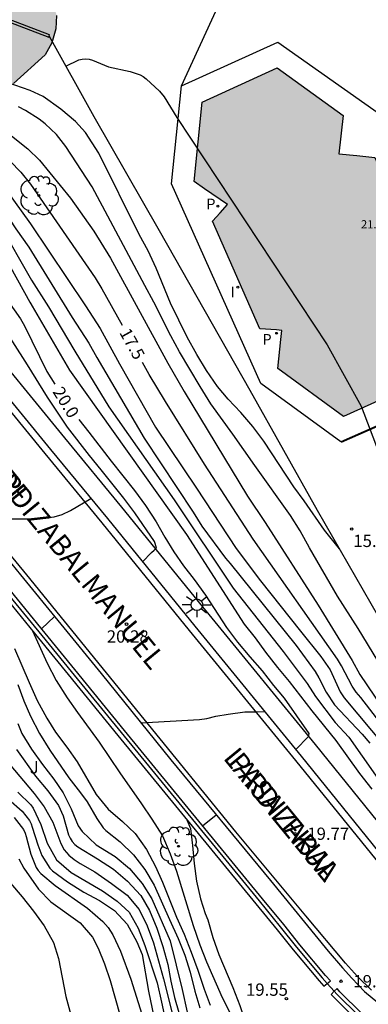
# Model space of a CAD drawing. Units: millimetres. Extents: x 579943 to 580295, y 4795040 to 4795291.
# Drawn here: x 580201 to 580222, y 4795161 to 4795221 of the extents above; entities that cross this region are included whole.
import ezdxf

# ---------------------------------------------------------------- set-up
doc = ezdxf.new("R2010")
doc.units = ezdxf.units.MM
for name, color, linetype in [('020104', 34, 'Continuous'), ('020204', 9, 'Continuous'), ('020307', 24, 'Continuous'), ('020308', 9, 'Continuous'), ('060108', 9, 'Continuous'), ('060113', 4, 'Continuous'), ('060124', 9, 'Continuous'), ('060145', 9, 'Continuous'), ('060147', 9, 'Continuous'), ('070105', 6, 'Continuous'), ('070108', 9, 'VALLA'), ('080303', 9, 'Continuous'), ('080306', 9, 'Continuous'), ('080312', 8, 'Continuous'), ('100105', 3, 'Continuous'), ('100106', 63, 'Continuous'), ('100202', 3, 'Continuous'), ('100302', 7, 'Continuous'), ('210201', 9, 'Continuous'), ('210301', 9, 'Continuous'), ('250206', 9, 'Continuous'), ('270204', 9, 'Continuous'), ('270304', 9, 'Continuous'), ('990501', 21, 'Continuous'), ('990504', 63, 'Continuous')]:
    doc.layers.add(name, color=color, linetype=linetype)
doc.layers.add('020105', color=24, linetype='Continuous', lineweight=30)
doc.layers.add('080111', color=7, linetype='Continuous', lineweight=30)
doc.styles.add('ARIAL', font='ARIAL.TTF', dxfattribs={"height": 1})
doc.styles.add('ARIALI', font='ARIALI.TTF', dxfattribs={"height": 1})
doc.styles.add('ROMANS', font='romans__.ttf', dxfattribs={"height": 1})
doc.linetypes.add('VALLA', pattern='A,1,[200,DONOSTI.shx,S=0.1,R=0,X=0,Y=0],1', length=2)

# ---------------------------------------------------------------- blocks, each defined once
blk = doc.blocks.new('REIND')
blk.add_circle((0, 0), 0.055)
blk = doc.blocks.new('COTAPU')
blk.add_circle((0, 0), 0.075)
blk = doc.blocks.new('PLUVI1')
blk.add_circle((0, 0), 0.055)
blk = doc.blocks.new('ARBOL')
blk.add_circle((0, 0), 0.0587)
for centre, radius, start, end in [((-0.564, 0.381), 0.532, 92.28, 254.58), ((-0.28, 0.855), 0.3, 359.28777, 173.60777), ((0.097, 0.97), 0.21, 23.15651, 160.46651), ((0.438, 0.881), 0.24, 301.57804, 139.32804), ((0.656, 0.288), 0.443, 319.85562, 114.76562), ((-0.091, 0.321), 0.12, 119.14, 310.56), ((0.819, -0.249), 0.383, 235.52754, 62.02753), ((-0.556, -0.339), 0.555, 142.64, 266.54), ((-0.039, -0.384), 0.21, 189.64, 323.88), ((-0.301, -0.676), 0.45, 213.78, 295.32), ((0.299, -0.624), 0.532, 224.67, 0.24)]:
    blk.add_arc(centre, radius, start, end)
blk = doc.blocks.new('FAROLA')
for p, q in [((0, 0.355), (0, 0.755)), ((-0.355, 0), (-0.895, 0)), ((-0.63, 0.51), (-0.255, 0.245)), ((0.605, 0.49), (0.276, 0.223)), ((0.355, 0), (0.855, 0)), ((-0.65, -0.52), (-0.255, -0.24)), ((0, -0.355), (0, -0.755)), ((0.585, -0.52), (0.256, -0.246))]:
    blk.add_line(p, q)
blk.add_circle((0, 0), 0.355)

msp = doc.modelspace()

# ---------------------------------------------------------------- hatches: boundary and pattern name
at = {"layer": '990501'}
msp.add_hatch(color=256, dxfattribs=at).paths.add_polyline_path([(580222.392, 4795212.149), (580221.293, 4795212.264), (580220.194, 4795212.379), (580220.443, 4795214.699), (580216.43, 4795217.619), (580211.858, 4795215.514), (580211.362, 4795210.683), (580211.999, 4795210.246), (580213.407, 4795209.28), (580212.941, 4795208.774), (580212.475, 4795208.267), (580215.368, 4795201.712), (580216.393, 4795201.635), (580216.548, 4795201.623), (580216.703, 4795201.612), (580216.647, 4795201.062), (580216.468, 4795199.295), (580220.475, 4795196.369), (580225.062, 4795198.431), (580225.554, 4795203.317), (580223.664, 4795204.637), (580224.919, 4795206.37), (580224.894, 4795206.431)])
at = {"layer": '990504'}
msp.add_hatch(color=256, dxfattribs=at).paths.add_polyline_path([(580175.081, 4795285.003), (580175.366, 4795285.57), (580176.183, 4795286.326), (580177.017, 4795286.85), (580178.564, 4795287.536), (580179.325, 4795287.77), (580180.484, 4795288.018), (580181.653, 4795288.166), (580182.571, 4795288.237), (580183.61, 4795288.293), (580184.577, 4795288.299), (580185.328, 4795288.121), (580185.782, 4795287.607), (580185.942, 4795286.812), (580185.942, 4795285.494), (580185.965, 4795284.537), (580186.283, 4795283.589), (580186.904, 4795283.207), (580187.68, 4795283.055), (580188.481, 4795282.966), (580189.482, 4795282.777), (580190.23, 4795282.507), (580191.375, 4795281.728), (580191.94, 4795280.909), (580192.232, 4795279.8), (580192.277, 4795278.731), (580192.228, 4795277.764), (580192.14, 4795276.554), (580192.112, 4795275.782), (580192.156, 4795274.846), (580192.423, 4795273.643), (580192.328, 4795272.695), (580192.12, 4795272.147), (580191.893, 4795271.787), (580191.229, 4795271.248), (580190.563, 4795270.749), (580190.011, 4795270.175), (580189.767, 4795269.441), (580189.831, 4795268.509), (580190.325, 4795267.764), (580190.974, 4795267.094), (580191.587, 4795266.542), (580192.695, 4795265.361), (580193.268, 4795264.809), (580193.92, 4795264.295), (580194.651, 4795263.857), (580199.475, 4795262.001), (580200.245, 4795261.562), (580201.055, 4795261.24), (580201.828, 4795261.034), (580202.641, 4795260.906), (580205.976, 4795260.74), (580206.866, 4795260.533), (580208.372, 4795260.045), (580209.024, 4795259.492), (580209.479, 4795258.786), (580209.895, 4795258.043), (580210.038, 4795257.226), (580209.872, 4795256.452), (580209.59, 4795255.757), (580209.19, 4795254.987), (580208.946, 4795254.215), (580208.895, 4795253.4), (580209.037, 4795252.506), (580209.373, 4795251.608), (580209.749, 4795250.826), (580210.349, 4795249.381), (580210.453, 4795248.526), (580210.133, 4795247.91), (580209.393, 4795247.727), (580208.542, 4795247.895), (580206.381, 4795248.78), (580205.646, 4795248.947), (580204.134, 4795249.008), (580203.24, 4795248.943), (580202.309, 4795248.958), (580201.647, 4795248.852), (580200.871, 4795248.824), (580199.203, 4795248.888), (580197.499, 4795249.107), (580195.947, 4795249.169), (580191.612, 4795249.932), (580189.058, 4795250.435), (580187.199, 4795250.735), (580185.534, 4795250.953), (580183.75, 4795251.096), (580182.005, 4795251.122), (580180.335, 4795251.03), (580179.44, 4795250.888), (580176.866, 4795249.995), (580176.124, 4795249.696), (580174.373, 4795249.411), (580173.477, 4795249.192), (580171.955, 4795248.632), (580171.404, 4795248.097), (580170.967, 4795247.444), (580170.608, 4795246.75), (580170.519, 4795246.014), (580170.662, 4795245.197), (580170.882, 4795244.301), (580171.179, 4795243.404), (580171.398, 4795242.469), (580171.611, 4795241.108), (580171.793, 4795240.329), (580172.092, 4795239.548), (580172.236, 4795238.77), (580173.066, 4795237.244), (580173.638, 4795236.576), (580174.786, 4795235.472), (580178.9, 4795232.811), (580179.708, 4795232.372), (580182.917, 4795231.509), (580183.805, 4795231.225), (580185.619, 4795230.538), (580186.47, 4795230.331), (580188.903, 4795229.558), (580189.829, 4795229.156), (580192.867, 4795227.287), (580196.567, 4795225.524), (580198.186, 4795224.84), (580200.688, 4795223.484), (580201.496, 4795222.967), (580202.185, 4795222.375), (580202.718, 4795221.668), (580202.977, 4795220.811), (580202.926, 4795219.996), (580202.681, 4795219.146), (580202.282, 4795218.415), (580200.354, 4795216.658), (580199.726, 4795216.163), (580198.433, 4795215.368), (580197.028, 4795214.846), (580196.361, 4795214.312), (580195.77, 4795213.739), (580195.489, 4795213.083), (580195.244, 4795212.31), (580195.064, 4795210.644), (580194.859, 4795209.871), (580194.499, 4795209.139), (580193.641, 4795208.88), (580192.823, 4795208.698), (580192.011, 4795208.904), (580191.278, 4795209.187), (580190.703, 4795209.661), (580190.249, 4795210.444), (580189.835, 4795211.343), (580189.379, 4795211.971), (580188.845, 4795212.522), (580188.116, 4795213.076), (580187.422, 4795213.436), (580186.69, 4795213.757), (580186.035, 4795214.116), (580185.224, 4795214.361), (580184.609, 4795214.797), (580183.996, 4795215.31), (580183.461, 4795215.862), (580183.045, 4795216.605), (580182.745, 4795217.308), (580182.249, 4795217.898), (580181.518, 4795218.336), (580180.783, 4795218.502), (580179.853, 4795218.554), (580179.112, 4795218.332), (580178.483, 4795217.798), (580177.738, 4795217.305), (580176.995, 4795216.928), (580176.176, 4795216.629), (580175.245, 4795216.643), (580174.471, 4795216.849), (580173.777, 4795217.131), (580172.788, 4795218.465), (580172.136, 4795219.018), (580171.326, 4795219.341), (580170.551, 4795219.43), (580168.767, 4795219.534), (580167.951, 4795219.468), (580167.217, 4795219.673), (580165.264, 4795221.449), (580163.767, 4795222.557), (580162.957, 4795222.88), (580162.222, 4795223.085), (580161.449, 4795223.213), (580159.086, 4795223.519), (580156.252, 4795223.484), (580154.231, 4795223.242), (580153.371, 4795222.867), (580152.782, 4795222.41), (580152.231, 4795221.875), (580151.474, 4795220.528), (580151.038, 4795219.913), (580150.41, 4795219.457), (580148.659, 4795219.173), (580147.14, 4795218.769), (580146.435, 4795218.391), (580145.651, 4795217.82), (580145.02, 4795217.131), (580144.735, 4795216.243), (580144.569, 4795215.508), (580144.631, 4795214.498), (580144.606, 4795212.829), (580144.479, 4795212.055), (580144.104, 4795210.353), (580143.704, 4795209.583), (580143.23, 4795208.969), (580142.678, 4795208.395), (580141.898, 4795208.174), (580141.045, 4795208.186), (580140.232, 4795208.353), (580139.538, 4795208.674), (580138.846, 4795209.073), (580135.88, 4795210.591), (580135.307, 4795211.221), (580134.695, 4795211.812), (580134.199, 4795212.402), (580133.186, 4795214.745), (580132.093, 4795216.974), (580130.923, 4795219.164), (580130.585, 4795219.946), (580130.363, 4795220.686), (580130.377, 4795221.656), (580130.585, 4795222.546), (580130.945, 4795223.278), (580131.343, 4795223.971), (580131.934, 4795224.583), (580132.6, 4795225), (580133.422, 4795225.415), (580134.279, 4795225.635), (580134.982, 4795225.974), (580135.611, 4795226.508), (580135.97, 4795227.162), (580136.291, 4795227.856), (580136.225, 4795228.633), (580135.769, 4795229.299), (580135.115, 4795229.658), (580133.646, 4795230.107), (580132.953, 4795230.428), (580132.299, 4795230.826), (580131.763, 4795231.261), (580131.425, 4795232.003), (580131.204, 4795232.82), (580131.14, 4795233.753), (580131.232, 4795234.722), (580131.556, 4795235.61), (580132.583, 4795236.875), (580133.135, 4795237.41), (580134.511, 4795238.632), (580135.332, 4795239.008), (580136.11, 4795239.113), (580137.7, 4795239.05), (580139.245, 4795238.639), (580140.945, 4795238.109), (580141.953, 4795238.056), (580142.846, 4795238.081), (580144.248, 4795238.371), (580144.876, 4795238.866), (580145.002, 4795239.485), (580144.603, 4795241.393), (580144.381, 4795242.134), (580144.236, 4795242.796), (580144.13, 4795243.535), (580144.191, 4795245.008), (580144.276, 4795245.512), (580144.75, 4795246.087), (580146.423, 4795246.372), (580147.2, 4795246.4), (580148.014, 4795246.31), (580148.754, 4795246.532), (580149.46, 4795247.026), (580149.78, 4795247.681), (580149.908, 4795248.417), (580149.805, 4795249.35), (580149.658, 4795249.895), (580149.201, 4795250.484), (580148.626, 4795250.958), (580148.209, 4795251.624), (580147.796, 4795252.484), (580147.791, 4795254.813), (580147.725, 4795255.589), (580147.505, 4795256.407), (580146.75, 4795257.855), (580145.915, 4795259.148), (580145.538, 4795259.852), (580145.55, 4795260.705), (580145.757, 4795261.556), (580146.232, 4795262.17), (580146.861, 4795262.743), (580147.375, 4795263.356), (580147.658, 4795264.167), (580147.826, 4795264.98), (580147.892, 4795266.803), (580148.058, 4795267.577), (580148.456, 4795268.23), (580149.046, 4795268.726), (580149.788, 4795269.065), (580150.565, 4795269.131), (580151.377, 4795268.886), (580154.613, 4795267.285), (580155.385, 4795267.002), (580156.316, 4795266.95), (580158.14, 4795267), (580158.959, 4795267.221), (580159.662, 4795267.521), (580160.365, 4795267.899), (580161.738, 4795268.887), (580163.184, 4795269.564), (580163.772, 4795269.983), (580164.247, 4795270.558), (580164.644, 4795271.173), (580165.13, 4795272.563), (580165.769, 4795273.795), (580166.244, 4795274.409), (580166.912, 4795274.943), (580167.655, 4795275.32), (580168.43, 4795275.268), (580169.32, 4795275.061), (580170.014, 4795274.779), (580170.823, 4795274.379), (580171.554, 4795273.903), (580172.743, 4795272.953), (580174.283, 4795272.154), (580175.017, 4795271.872), (580176.564, 4795271.538), (580178.271, 4795271.474), (580179.012, 4795271.735), (580179.603, 4795272.347), (580179.963, 4795273.04), (580179.948, 4795274.671), (580179.765, 4795275.411), (580179.468, 4795276.308), (580178.754, 4795277.91), (580177.961, 4795279.396), (580177.09, 4795280.845), (580176.751, 4795281.51), (580176.18, 4795282.256), (580175.801, 4795282.921), (580175.269, 4795283.667), (580175.017, 4795284.378)])

# ---------------------------------------------------------------- linework, layer by layer
at = {"layer": '020104', "flags": 128}
for points, elevation in [([(580185.355, 4795221.843), (580194.149, 4795217.16), (580196.371, 4795216.046), (580197.672, 4795215.337), (580198.891, 4795214.518), (580201.218, 4795212.672), (580201.924, 4795211.976), (580203.819, 4795209.673), (580205.249, 4795207.659), (580206.253, 4795206.005), (580209.751, 4795199.608), (580210.749, 4795197.892), (580214.608, 4795191.511), (580215.694, 4795189.894), (580218.931, 4795184.852), (580221.001, 4795181.48), (580221.476, 4795180.643), (580222.83, 4795178.622)], 17), ([(580203.536, 4795217.722), (580204.323, 4795218.098), (580204.531, 4795218.145), (580204.753, 4795218.151), (580204.955, 4795218.131), (580205.169, 4795218.076), (580206.138, 4795217.664), (580207.452, 4795217.398), (580208.068, 4795217.184), (580208.252, 4795217.075), (580208.44, 4795216.934), (580209.258, 4795216.191), (580209.532, 4795215.847), (580210.308, 4795214.591), (580219.472, 4795200.739), (580221.551, 4795196.996), (580222.652, 4795194.108)], 15.5), ([(580220.223, 4795188.301), (580219.312, 4795189.424), (580218.075, 4795191.229), (580217.451, 4795192.066), (580215.608, 4795194.85), (580214.935, 4795195.746), (580214.203, 4795196.599), (580213.447, 4795197.41), (580212.795, 4795198.187), (580212.124, 4795199.16), (580211.528, 4795200.134), (580210.932, 4795201.194), (580209.926, 4795203.273), (580209.047, 4795205.406), (580208.556, 4795206.46), (580208.001, 4795207.458), (580205.551, 4795212.414), (580204.731, 4795213.663), (580204.124, 4795214.341), (580203.232, 4795215.09), (580202.154, 4795215.86), (580201.37, 4795216.227), (580197.598, 4795217.54)], 16), ([(580222.569, 4795181.466), (580221.359, 4795183.449), (580220.114, 4795185.42), (580218.408, 4795188.348), (580217.828, 4795189.389), (580217.237, 4795190.321), (580215.056, 4795193.377), (580213.721, 4795195.28), (580212.387, 4795197.139), (580211.727, 4795198.193), (580210.477, 4795200.31), (580209.951, 4795201.27), (580208.902, 4795203.337), (580208.365, 4795204.35), (580207.372, 4795206.176), (580205.142, 4795210.353), (580203.542, 4795212.823), (580202.96, 4795213.55), (580202.63, 4795213.881), (580202.277, 4795214.197), (580201.901, 4795214.492), (580201.076, 4795215.01), (580200.644, 4795215.245)], 16.5), ([(580194.941, 4795213.439), (580195.74, 4795213.137), (580198.321, 4795211.802), (580198.723, 4795211.537), (580199.383, 4795210.854), (580201.382, 4795208.106), (580204.74, 4795203.113), (580205.63, 4795201.728), (580206.804, 4795199.578), (580209.007, 4795195.713), (580211.505, 4795192), (580213.931, 4795188.323), (580215.408, 4795186.35), (580217.841, 4795183.278), (580219.099, 4795181.725), (580219.659, 4795180.929), (580220.271, 4795179.585), (580220.506, 4795179.207), (580223.022, 4795176.218)], 18), ([(580193.977, 4795212.946), (580195.89, 4795212.145), (580197.353, 4795211.272), (580198.557, 4795210.303), (580199.713, 4795208.981), (580200.479, 4795207.791), (580201.271, 4795206.691), (580203.922, 4795202.402), (580204.947, 4795200.832), (580205.424, 4795199.957), (580208.318, 4795195.039), (580211.297, 4795190.523), (580211.835, 4795189.685), (580213.27, 4795187.735), (580213.555, 4795187.41), (580217.584, 4795182.412), (580218.737, 4795180.827), (580218.975, 4795180.433), (580219.418, 4795179.566), (580219.931, 4795178.789), (580221.604, 4795177.008), (580222.069, 4795176.444)], 18.5), ([(580192.95, 4795212.421), (580194.07, 4795211.598), (580197.43, 4795209.558), (580197.802, 4795209.273), (580198.135, 4795208.935), (580198.43, 4795208.558), (580201.337, 4795203.326), (580203.759, 4795199.187), (580210.905, 4795189.179), (580214.414, 4795183.703), (580215.078, 4795182.876), (580215.706, 4795181.99), (580216.443, 4795181.066), (580217.149, 4795180.212), (580218.537, 4795178.426), (580219.998, 4795176.61), (580221.455, 4795174.606), (580222.196, 4795173.637)], 19.5), ([(580193.47, 4795212.686), (580194.46, 4795212.002), (580197.019, 4795210.452), (580197.419, 4795210.163), (580198.533, 4795209.211), (580198.863, 4795208.869), (580199.449, 4795208.117), (580201.435, 4795204.661), (580202.484, 4795203.037), (580204.09, 4795200.342), (580206.159, 4795196.955), (580210.153, 4795191.289), (580213.742, 4795185.889), (580216.787, 4795182.032), (580218.246, 4795180.096), (580218.77, 4795179.293), (580219.972, 4795177.719), (580220.801, 4795176.809), (580224.187, 4795171.984)], 19), ([(580208.213, 4795187.505), (580208.761, 4795188.065), (580208.926, 4795188.205), (580209.069, 4795188.356), (580208.944, 4795188.746), (580207.746, 4795190.487), (580207.074, 4795191.38), (580205.695, 4795193.111), (580204.975, 4795193.986), (580203.643, 4795195.709), (580202.411, 4795197.549), (580201.203, 4795199.505), (580198.637, 4795203.499)], 20.5), ([(580197.822, 4795190.331), (580200.007, 4795190.115), (580201.489, 4795190.118), (580202.188, 4795190.162), (580202.833, 4795190.248), (580203.317, 4795190.397), (580203.822, 4795190.641), (580205.053, 4795191.373)], 20.5), ([(580202.063, 4795183.415), (580202.836, 4795184.181)], 20.5), ([(580201.497, 4795183.302), (580202.391, 4795181.329), (580202.952, 4795180.272), (580203.614, 4795179.217), (580204.25, 4795178.318), (580205.569, 4795176.52), (580206.837, 4795174.638), (580208.162, 4795172.757), (580208.79, 4795171.827), (580209.424, 4795170.793), (580209.898, 4795169.714), (580210.284, 4795168.639), (580211.296, 4795165.336), (580211.707, 4795164.164), (580212.111, 4795163.113), (580213.062, 4795160.945), (580213.596, 4795159.904)], 20.5), ([(580200.398, 4795182.221), (580201.294, 4795180.143), (580201.792, 4795179.046), (580202.381, 4795177.984), (580202.91, 4795177.116), (580203.604, 4795176.206), (580204.232, 4795175.308), (580205.396, 4795173.319), (580206.129, 4795172.419), (580206.989, 4795171.676), (580207.757, 4795170.94), (580208.465, 4795169.975), (580209.005, 4795168.932), (580209.442, 4795167.987), (580209.832, 4795166.967), (580210.292, 4795165.852), (580210.749, 4795164.807), (580211.181, 4795163.718), (580211.592, 4795162.617), (580211.969, 4795161.449), (580212.33, 4795160.486)], 21), ([(580200.608, 4795180.023), (580200.977, 4795179.033), (580201.388, 4795178.088), (580201.93, 4795177.048), (580202.57, 4795176.019), (580203.723, 4795174.346), (580204.427, 4795173.428), (580204.833, 4795172.866), (580205.42, 4795171.856), (580205.811, 4795171.287), (580205.981, 4795171.123), (580206.841, 4795170.438), (580207.661, 4795169.651), (580208.355, 4795168.754), (580208.927, 4795167.794), (580209.856, 4795165.707), (580210.394, 4795164.539), (580210.796, 4795163.534), (580211.112, 4795162.484), (580211.413, 4795161.345), (580211.713, 4795160.313)], 21.5), ([(580200.608, 4795177.644), (580200.862, 4795177.04), (580201.448, 4795176.085), (580202.12, 4795175.16), (580202.805, 4795174.253), (580203.372, 4795173.42), (580203.868, 4795172.448), (580204.299, 4795171.417), (580204.533, 4795171.061), (580205.379, 4795170.264), (580206.553, 4795169.553), (580207.423, 4795168.815), (580208.197, 4795167.891), (580208.783, 4795166.957), (580209.894, 4795164.403), (580210.641, 4795161.444), (580211.247, 4795158.68)], 22), ([(580200.084, 4795175.184), (580201.609, 4795173.391), (580202.209, 4795172.569), (580202.743, 4795171.635), (580203.232, 4795170.334), (580203.44, 4795169.956), (580203.722, 4795169.618), (580204.036, 4795169.355), (580204.421, 4795169.109), (580205.298, 4795168.609), (580206.315, 4795167.898), (580207.269, 4795167.192), (580208.002, 4795166.303), (580208.503, 4795165.32), (580208.884, 4795164.277), (580209.493, 4795162.077), (580209.782, 4795160.967), (580210.057, 4795159.811)], 23), ([(580200.603, 4795173.471), (580201.411, 4795172.687), (580201.538, 4795172.498), (580202.008, 4795171.497), (580202.398, 4795170.352), (580202.967, 4795169.332), (580203.853, 4795168.573), (580205.779, 4795167.452), (580206.659, 4795166.829), (580207.402, 4795166.142), (580207.948, 4795165.174), (580208.358, 4795164.118), (580209.101, 4795161.841), (580209.373, 4795160.666), (580209.631, 4795159.439)], 23.5), ([(580200.048, 4795173.041), (580200.882, 4795172.316), (580201.312, 4795171.739), (580201.413, 4795171.539), (580201.493, 4795171.329), (580201.822, 4795170.25), (580202.065, 4795169.602), (580202.554, 4795168.842), (580202.724, 4795168.672), (580203.632, 4795167.996), (580204.637, 4795167.371), (580205.6, 4795166.867), (580206.501, 4795166.251), (580207.276, 4795165.41), (580207.868, 4795164.343), (580208.185, 4795163.579), (580208.569, 4795161.328), (580209.005, 4795159.293)], 24), ([(580200.395, 4795171.928), (580200.953, 4795171.187), (580201.048, 4795170.972), (580201.113, 4795170.768), (580201.397, 4795169.695), (580201.727, 4795168.871), (580201.854, 4795168.686), (580202.016, 4795168.502), (580202.891, 4795167.771), (580204.868, 4795166.394), (580205.798, 4795165.58), (580206.126, 4795165.21), (580206.411, 4795164.773), (580206.874, 4795163.775), (580207.511, 4795162.066), (580208.165, 4795159.931)], 24.5), ([(580192.981, 4795168.279), (580193.615, 4795168.345), (580194.693, 4795168.6), (580195.734, 4795168.942), (580196.768, 4795169.24), (580197.847, 4795169.38), (580198.531, 4795169.279), (580198.744, 4795169.203), (580198.928, 4795169.109), (580199.271, 4795168.885), (580199.431, 4795168.744), (580200.167, 4795167.925), (580200.866, 4795167.088), (580201.555, 4795166.207), (580202.225, 4795165.315), (580202.781, 4795164.295), (580203.09, 4795163.334), (580203.527, 4795161.009), (580203.834, 4795159.886)], 25.5)]:
    msp.add_lwpolyline(points, dxfattribs=dict(at, elevation=elevation))
at = {"layer": '020105', "flags": 128}
for points, elevation in [([(580192.384, 4795215.272), (580195.341, 4795215.094), (580195.772, 4795215.002), (580196.182, 4795214.829), (580196.586, 4795214.594), (580199.426, 4795212.568), (580200.132, 4795211.918), (580200.798, 4795211.247), (580201.392, 4795210.518), (580205.331, 4795204.81), (580205.734, 4795204.152), (580206.964, 4795201.925)], 17.5), ([(580192.18, 4795212.027), (580193.743, 4795211.297), (580194.992, 4795210.527), (580195.736, 4795209.973), (580196.438, 4795209.309), (580197.049, 4795208.568), (580197.28, 4795208.184), (580197.99, 4795206.387), (580198.193, 4795205.948), (580200.764, 4795202.31), (580201.021, 4795201.889), (580202.385, 4795199.11), (580202.864, 4795198.326)], 20), ([(580223.573, 4795176.572), (580221.525, 4795179.227), (580221.248, 4795179.559), (580220.995, 4795179.919), (580220.351, 4795181.155), (580220.101, 4795181.574), (580214.964, 4795188.878), (580212, 4795193.456), (580209.606, 4795197.276), (580208.618, 4795198.93), (580208.22, 4795199.651)], 17.5), ([(580204.323, 4795196.177), (580204.946, 4795195.409), (580206.304, 4795193.632), (580207.734, 4795191.855), (580208.406, 4795190.939), (580209.048, 4795189.938), (580209.58, 4795189.006), (580210.132, 4795188.122), (580210.716, 4795187.262), (580211.366, 4795186.428), (580212.055, 4795185.474), (580213.332, 4795183.505), (580214.012, 4795182.612), (580214.751, 4795181.705), (580215.519, 4795180.859), (580216.209, 4795179.975), (580216.849, 4795179.195), (580218.365, 4795177.04), (580218.32, 4795176.845), (580217.556, 4795176.061)], 20), ([(580208.11, 4795177.7), (580211.696, 4795177.888), (580212.134, 4795177.948), (580212.692, 4795178.105), (580213.447, 4795178.222), (580214.463, 4795178.352), (580215.149, 4795178.355), (580215.655, 4795178.387)], 20), ([(580200.518, 4795176.07), (580201.691, 4795174.436), (580202.441, 4795173.538), (580203.096, 4795172.642), (580203.381, 4795172.012), (580203.69, 4795170.873), (580203.794, 4795170.658), (580203.929, 4795170.457), (580204.091, 4795170.28), (580204.271, 4795170.134), (580205.478, 4795169.41), (580206.444, 4795168.78), (580207.304, 4795168.048), (580208.107, 4795167.162), (580208.639, 4795166.26), (580209.084, 4795165.176), (580209.445, 4795164.052), (580209.753, 4795162.955), (580209.933, 4795161.946), (580210.174, 4795160.959), (580210.726, 4795158.988)], 22.5), ([(580211.882, 4795171.413), (580212.708, 4795172.092)], 20), ([(580210.917, 4795171.785), (580211.132, 4795171.253), (580211.254, 4795170.207), (580211.355, 4795169.121), (580211.514, 4795168.033), (580211.753, 4795166.966), (580212.045, 4795166.076), (580212.198, 4795165.686), (580212.512, 4795164.616), (580212.877, 4795163.576), (580213.731, 4795161.557), (580214.146, 4795160.452), (580214.516, 4795159.358), (580214.866, 4795158.584), (580215.241, 4795158.037), (580215.426, 4795157.885), (580215.792, 4795157.655), (580215.987, 4795157.596), (580217.042, 4795157.356), (580218.12, 4795157.018), (580219.147, 4795156.5), (580220.173, 4795156.034), (580221.251, 4795155.658), (580222.305, 4795155.386)], 20), ([(580200.671, 4795169.391), (580200.973, 4795168.826), (580201.867, 4795167.553), (580202.617, 4795166.78), (580204.405, 4795165.507), (580205.166, 4795164.62), (580205.516, 4795163.965), (580205.896, 4795162.992), (580206.241, 4795161.986), (580206.842, 4795159.826)], 25)]:
    msp.add_lwpolyline(points, dxfattribs=dict(at, elevation=elevation))
at = {"layer": '060108'}
for points in [[(580197.036, 4795201.141, 21.119), (580202.596, 4795194.358, 20.806), (580206.071, 4795190.137, 20.595), (580211.407, 4795183.583, 20.307), (580217.883, 4795175.661, 19.985), (580224.789, 4795167.155, 19.616)], [(580196.532, 4795191.913, 20.704), (580200.77, 4795186.714, 20.513), (580205.683, 4795180.692, 20.286), (580209.941, 4795175.441, 20.068), (580216.027, 4795168.077, 19.794), (580219.539, 4795163.772, 19.758), (580220.417, 4795162.752, 19.737), (580220.984, 4795162.127, 19.727), (580221.762, 4795161.314, 19.709), (580222.563, 4795160.635, 19.708)]]:
    msp.add_polyline3d(points, dxfattribs=at)
at = {"layer": '060113'}
for points in [[(580224.479, 4795166.884, 19.45), (580217.564, 4795175.4, 19.819), (580211.089, 4795183.322, 20.141), (580205.753, 4795189.875, 20.429), (580202.279, 4795194.096, 20.64), (580196.719, 4795200.879, 20.953)], [(580222.172, 4795161.394, 19.549), (580221.332, 4795162.239, 19.586), (580220.595, 4795163.051, 19.596), (580218.172, 4795165.923, 19.652), (580213.912, 4795171.05, 19.812), (580208.323, 4795177.923, 20.047), (580201.16, 4795186.711, 20.417), (580194.145, 4795195.219, 20.753)]]:
    msp.add_polyline3d(points, dxfattribs=at)
at = {"layer": '060124'}
msp.add_polyline3d([(580220.352, 4795194.788, 15.641), (580226.317, 4795197.408, 15.521), (580226.325, 4795197.498, 15.521)], dxfattribs=at)
at = {"layer": '060145'}
msp.add_polyline3d([(580210.591, 4795216.517, 15.459), (580216.462, 4795219.185, 15.398), (580223.01, 4795214.574, 15.42), (580223.093, 4795214.369, 15.42), (580223.439, 4795214.488, 15.466)], dxfattribs=at)
at = {"layer": '060147'}
msp.add_polyline3d([(580197.888, 4795201.845, 21.128), (580203.448, 4795195.062, 20.815), (580206.924, 4795190.84, 20.604), (580211.882, 4795184.751, 20.336), (580212.262, 4795184.284, 20.216), (580218.738, 4795176.362, 19.894), (580225.621, 4795167.883, 19.525)], dxfattribs=at)
at = {"layer": '070105'}
for points in [[(580182.122, 4795246.385, 15.166), (580179.803, 4795245.693, 15.166), (580179.066, 4795241.051, 15.207), (580176.976, 4795229.23, 15.243), (580202.497, 4795219.491, 15.46), (580202.518, 4795219.547, 15.46)], [(580202.518, 4795219.547, 15.46), (580202.55, 4795219.631, 15.46), (580177.145, 4795229.326, 15.244), (580177.645, 4795232.149, 15.235)], [(580219.478, 4795161.812, 20.271), (580219.671, 4795161.964, 20.278), (580219.381, 4795162.293, 20.254), (580217.811, 4795164.156, 20.246), (580216.824, 4795165.39, 20.263), (580215.529, 4795166.962, 20.28), (580207.116, 4795177.229, 20.753), (580204.076, 4795180.949, 20.731), (580202.278, 4795183.152, 21.027), (580199.874, 4795186.095, 21.202)], [(580199.469, 4795185.783, 21.202), (580201.872, 4795182.842, 21.027), (580203.67, 4795180.639, 20.731), (580206.71, 4795176.918, 20.753), (580215.124, 4795166.651, 20.28), (580216.417, 4795165.081, 20.263), (580217.406, 4795163.845, 20.246), (580218.983, 4795161.973, 20.254), (580219.27, 4795161.648, 20.263), (580219.478, 4795161.812, 20.271)], [(580219.906, 4795161.326, 20.278), (580219.719, 4795161.139, 20.278), (580219.873, 4795160.964, 20.283), (580221.23, 4795159.62, 20.316), (580222.519, 4795158.513, 20.318)], [(580222.853, 4795158.896, 20.318), (580221.588, 4795159.982, 20.316), (580220.256, 4795161.301, 20.283), (580220.08, 4795161.5, 20.277), (580219.906, 4795161.326, 20.278)]]:
    msp.add_polyline3d(points, dxfattribs=at)
at = {"layer": '070108'}
for points in [[(580202.518, 4795219.547, 17.119), (580205.254, 4795214.643, 17.324), (580209.235, 4795207.704, 17.228), (580214.76, 4795197.975, 17.177), (580218.874, 4795190.646, 17.166), (580224.475, 4795180.906, 17.143)], [(580199.664, 4795185.963, 21.159), (580202.066, 4795183.023, 20.984), (580203.865, 4795180.819, 20.688), (580206.906, 4795177.097, 20.71), (580215.319, 4795166.831, 20.237), (580216.613, 4795165.259, 20.22), (580217.602, 4795164.024, 20.203), (580219.175, 4795162.156, 20.211), (580219.478, 4795161.812, 20.221)], [(580219.478, 4795161.812, 20.221), (580219.906, 4795161.326, 20.235)], [(580219.907, 4795161.326, 20.235), (580219.906, 4795161.326, 20.235)], [(580219.906, 4795161.326, 20.235), (580220.057, 4795161.156, 20.24), (580221.401, 4795159.826, 20.273), (580222.677, 4795158.73, 20.275)]]:
    msp.add_polyline3d(points, dxfattribs=at)
at = {"layer": '080111'}
msp.add_polyline3d([(580211.858, 4795215.514, 15.477), (580216.43, 4795217.619, 15.431), (580220.443, 4795214.699, 15.509), (580220.194, 4795212.379, 15.556), (580221.293, 4795212.264, 15.542), (580222.392, 4795212.149, 15.517), (580224.894, 4795206.431, 15.526), (580224.919, 4795206.37, 15.526), (580223.664, 4795204.637, 15.547), (580225.554, 4795203.317, 15.555), (580225.062, 4795198.431, 15.457), (580220.475, 4795196.369, 15.486), (580216.468, 4795199.295, 15.514), (580216.647, 4795201.062, 15.524), (580216.703, 4795201.612, 15.519), (580216.548, 4795201.623, 15.519), (580216.393, 4795201.635, 15.519), (580215.368, 4795201.712, 15.52), (580212.475, 4795208.267, 15.532), (580212.941, 4795208.774, 15.477), (580213.407, 4795209.28, 15.422), (580211.999, 4795210.246, 15.53), (580211.362, 4795210.683, 15.526)], close=True, dxfattribs=at)
at = {"layer": '100105'}
for points in [[(580210.591, 4795216.517, 15.436), (580214.992, 4795226.082, 15.16)], [(580226.325, 4795197.498, 15.383), (580226.205, 4795197.423, 15.428), (580220.311, 4795194.818, 15.493), (580215.427, 4795198.375, 15.505), (580209.99, 4795210.539, 15.51), (580210.591, 4795216.517, 15.436)]]:
    msp.add_polyline3d(points, dxfattribs=at)
at = {"layer": '100106', "flags": 128}
msp.add_lwpolyline([(580202.977, 4795220.811), (580202.926, 4795219.996), (580202.681, 4795219.146), (580202.282, 4795218.415), (580200.354, 4795216.658)], dxfattribs=at)

# ---------------------------------------------------------------- block references
at = {"layer": '020204', "rotation": 359.9987685839998}
for p in [(580220.976, 4795189.502, 15.795), (580207.24, 4795183.703, 20.278), (580217.514, 4795170.93, 19.771), (580220.324, 4795161.941, 19.762), (580216.992, 4795160.883, 19.55)]:
    msp.add_blockref('COTAPU', p, dxfattribs=at)
at = {"layer": '100202', "rotation": 359.9987685839998}
for p in [(580201.892, 4795209.828, 17.464), (580210.407, 4795170.164, 20.319)]:
    msp.add_blockref('ARBOL', p, dxfattribs=at)
at = {"layer": '210201', "rotation": 359.9987685839998}
for p in [(580212.813, 4795209.178, 15.541), (580216.39, 4795201.435, 15.523)]:
    msp.add_blockref('PLUVI1', p, dxfattribs=at)
at = {"layer": '250206', "rotation": 359.9987685839998}
msp.add_blockref('FAROLA', (580211.532, 4795184.885, 20.346), dxfattribs=at)
at = {"layer": '270204', "rotation": 359.9987685839998}
msp.add_blockref('REIND', (580214.029, 4795204.248, 15.523), dxfattribs=at)

# ---------------------------------------------------------------- texts
at = {"layer": '020307', "style": 'ARIALI'}
for s, rotation, p in [('17.5', 298.90977, (580206.781, 4795201.481, 17.5)), ('20.0', 301.85577, (580202.703, 4795197.873, 19.999))]:
    msp.add_text(s, height=0.75, rotation=rotation, dxfattribs=at).set_placement(p)
at = {"layer": '020308', "style": 'ARIAL'}
for s, p in [('15.80', (580221.071, 4795188.406, 15.795)), ('20.28', (580206.035, 4795182.577, 20.277)), ('19.77', (580218.264, 4795170.555, 19.77)), ('19.55', (580214.526, 4795161.054, 19.549)), ('19.76', (580221.073, 4795161.566, 19.761))]:
    msp.add_text(s, height=0.75, rotation=359.99877, dxfattribs=at).set_placement(p)
at = {"layer": '080303', "style": 'ARIAL'}
msp.add_text('21.79', height=0.5, rotation=359.99877, dxfattribs=at).set_placement((580221.539, 4795207.827, 21.786))
at = {"layer": '080306', "style": 'ARIALI'}
msp.add_text('MANUEL            LARDIZABAL                                     PASALEKUA', height=1.24996, rotation=309.36477, dxfattribs=at).set_placement((580190.874, 4795202.606))
at = {"layer": '080312', "style": 'ARIALI'}
msp.add_text('PASEO                    DE                MANUEL                  LARDIZABAL', height=1.24996, rotation=309.36477, dxfattribs=at).set_placement((580190.874, 4795202.606))
at = {"layer": '100302', "style": 'ARIAL'}
msp.add_text('J', height=0.75, rotation=359.99877, dxfattribs=at).set_placement((580201.336, 4795174.604))
at = {"layer": '210301', "style": 'ROMANS'}
for p in [(580212.102, 4795208.988, 15.541), (580215.527, 4795200.738, 15.523)]:
    msp.add_text('P', height=0.65, rotation=359.99877, dxfattribs=at).set_placement(p)
at = {"layer": '270304', "style": 'ROMANS'}
msp.add_text('I', height=0.65, rotation=359.99877, dxfattribs=at).set_placement((580213.591, 4795203.622, 15.523))

doc.saveas('drawing.dxf')
